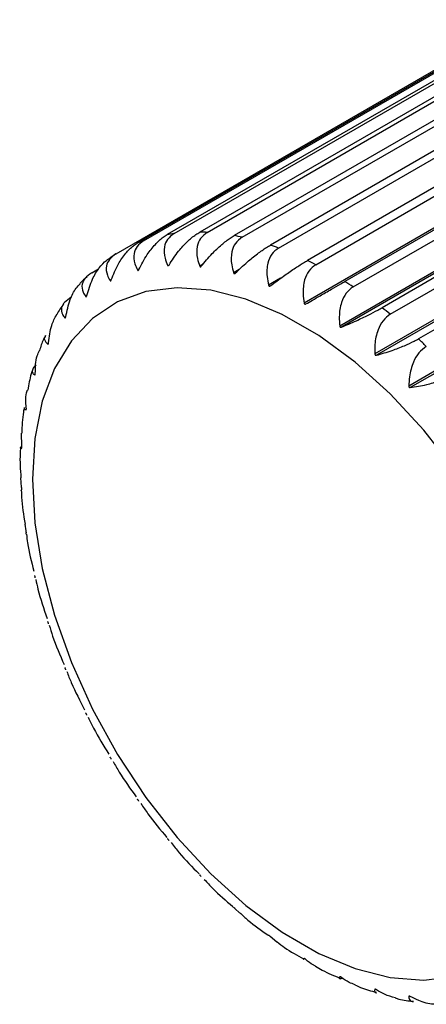
# Model space of a CAD drawing. Units: millimetres. Extents: x 5 to 289, y 4 to 204.
# Drawn here: x 201 to 205, y 131 to 143 of the extents above; entities that cross this region are included whole.
import ezdxf

# ---------------------------------------------------------------- set-up
doc = ezdxf.new("R2010")
doc.units = ezdxf.units.MM

msp = doc.modelspace()

# ---------------------------------------------------------------- linework, layer by layer
at = {"color": 7, "linetype": 'Continuous', "lineweight": 30}
for p, q in [((202.444, 140.402), (207.394, 143.259)), ((207.697, 143.276), (202.747, 140.419)), ((202.836, 140.416), (207.786, 143.273)), ((206.955, 143.144), (202.005, 140.287)), ((202.082, 140.315), (207.031, 143.173)), ((207.311, 143.246), (202.361, 140.389)), ((208.107, 143.235), (203.157, 140.377)), ((203.252, 140.358), (208.201, 143.216)), ((208.536, 143.122), (203.586, 140.265)), ((203.683, 140.23), (208.633, 143.087)), ((201.754, 140.159), (206.703, 143.016)), ((208.975, 142.939), (204.026, 140.082)), ((204.124, 140.032), (209.074, 142.89)), ((209.537, 142.781), (203.987, 139.577)), ((209.419, 142.69), (204.469, 139.833)), ((204.568, 139.769), (209.518, 142.626)), ((209.959, 142.508), (204.409, 139.304)), ((209.979, 142.494), (204.429, 139.29)), ((209.86, 142.379), (204.911, 139.521)), ((205.008, 139.444), (209.958, 142.301)), ((210.375, 142.178), (204.825, 138.974)), ((210.394, 142.161), (204.844, 138.957)), ((210.292, 142.009), (205.342, 139.151)), ((210.778, 141.796), (205.228, 138.592)), ((210.796, 141.777), (205.246, 138.573)), ((201.466, 139.935), (201.548, 139.982)), ((200.635, 137.878), (200.633, 138.034)), ((200.634, 137.39), (200.626, 137.502)), ((200.686, 136.875), (200.676, 136.954)), ((200.688, 136.833), (200.689, 136.85)), ((203.22, 132.34), (203.169, 132.389)), ((203.565, 132.073), (203.556, 132.08)), ((203.662, 131.994), (203.584, 132.059))]:
    msp.add_line(p, q, dxfattribs=at)
at = {"color": 8, "linetype": 'Continuous', "lineweight": 30}
for p, q in [((202.788, 140.039), (202.747, 140.015)), ((203.216, 139.974), (203.149, 139.936)), ((203.707, 139.871), (203.565, 139.789)), ((201.697, 139.853), (201.683, 139.845)), ((201.406, 139.661), (201.395, 139.654)), ((201.156, 139.406), (201.147, 139.401)), ((200.95, 139.093), (200.944, 139.089)), ((200.793, 138.726), (200.79, 138.724)), ((200.687, 138.311), (200.686, 138.31)), ((204.827, 131.434), (204.825, 131.433)), ((205.232, 131.352), (205.228, 131.35))]:
    msp.add_line(p, q, dxfattribs=at)
at = {"color": 7, "linetype": 'Continuous', "lineweight": 30, "flags": 128}
msp.add_lwpolyline([(205.778, 137.593), (205.407, 138.068), (205.009, 138.498), (204.591, 138.874), (204.16, 139.191), (203.726, 139.442), (203.296, 139.622), (202.878, 139.728), (202.479, 139.758), (202.108, 139.712), (201.771, 139.59), (201.475, 139.394), (201.225, 139.129), (201.025, 138.799), (200.879, 138.411), (200.791, 137.971), (200.761, 137.488), (200.791, 136.97), (200.879, 136.428), (201.025, 135.872), (201.225, 135.311), (201.475, 134.757), (201.771, 134.219), (202.108, 133.708), (202.479, 133.233), (202.878, 132.804), (203.296, 132.427), (203.726, 132.11), (204.16, 131.859), (204.591, 131.679), (205.009, 131.573), (205.407, 131.543), (205.778, 131.589)], dxfattribs=at)
at = {"color": 7, "linetype": 'Continuous', "lineweight": 30}
for centre, radius, start, end in [((202.696, 138.508), 1.91, 97.5724, 100.1103), ((202.715, 138.147), 2.272, 86.9281, 89.189), ((202.651, 137.627), 2.797, 77.5912, 79.5596), ((202.648, 138.701), 1.711, 109.3419, 112.0729), ((202.467, 136.976), 3.474, 69.5015, 71.2049), ((202.633, 138.737), 1.672, 121.734, 124.5077), ((202.148, 136.239), 4.277, 62.4814, 63.9643), ((201.705, 135.472), 5.163, 56.3246, 57.6326), ((201.173, 134.735), 6.073, 50.8382, 52.0121), ((200.605, 134.084), 6.937, 45.8567, 46.9309)]:
    msp.add_arc(centre, radius, start, end, dxfattribs=at)
for points, knots in [([(202.025, 139.974), (202.055, 140.034), (202.108, 140.138), (202.214, 140.271), (202.298, 140.349), (202.345, 140.379), (202.361, 140.389)], [0, 0, 0, 0, 0.372289, 0.64938, 0.885071, 1, 1, 1, 1]), ([(202.444, 140.402), (202.416, 140.38), (202.358, 140.337), (202.32, 140.233), (202.325, 140.126), (202.354, 140.054), (202.365, 140.027)], [0, 0, 0, 0, 0.240657, 0.480772, 0.803727, 1, 1, 1, 1]), ([(202.383, 140.028), (202.418, 140.083), (202.481, 140.18), (202.596, 140.305), (202.684, 140.38), (202.731, 140.409), (202.747, 140.419)], [0, 0, 0, 0, 0.372282, 0.649374, 0.885066, 1, 1, 1, 1]), ([(202.836, 140.416), (202.808, 140.394), (202.75, 140.35), (202.709, 140.239), (202.711, 140.124), (202.737, 140.045), (202.747, 140.015)], [0, 0, 0, 0, 0.240657, 0.480772, 0.803727, 1, 1, 1, 1]), ([(202.766, 140.013), (202.807, 140.063), (202.879, 140.151), (203.002, 140.268), (203.094, 140.339), (203.142, 140.368), (203.157, 140.377)], [0, 0, 0, 0, 0.372269, 0.649363, 0.885057, 1, 1, 1, 1]), ([(203.252, 140.358), (203.222, 140.336), (203.164, 140.291), (203.12, 140.175), (203.118, 140.053), (203.141, 139.968), (203.149, 139.936)], [0, 0, 0, 0, 0.240657, 0.480772, 0.803727, 1, 1, 1, 1]), ([(201.698, 139.852), (201.723, 139.916), (201.767, 140.027), (201.863, 140.166), (201.943, 140.247), (201.99, 140.277), (202.005, 140.287)], [0, 0, 0, 0, 0.372292, 0.649382, 0.885073, 1, 1, 1, 1]), ([(202.082, 140.315), (202.053, 140.294), (201.996, 140.252), (201.959, 140.155), (201.966, 140.058), (201.997, 139.994), (202.009, 139.97)], [0, 0, 0, 0, 0.240657, 0.480772, 0.803727, 1, 1, 1, 1]), ([(203.169, 139.93), (203.215, 139.975), (203.295, 140.052), (203.427, 140.159), (203.522, 140.226), (203.57, 140.255), (203.586, 140.265)], [0, 0, 0, 0, 0.372251, 0.649348, 0.885043, 1, 1, 1, 1]), ([(203.683, 140.23), (203.654, 140.207), (203.595, 140.162), (203.547, 140.041), (203.539, 139.913), (203.558, 139.823), (203.565, 139.789)], [0, 0, 0, 0, 0.240657, 0.480772, 0.803727, 1, 1, 1, 1]), ([(201.407, 139.665), (201.427, 139.731), (201.461, 139.848), (201.548, 139.992), (201.624, 140.075), (201.671, 140.105), (201.686, 140.115)], [0, 0, 0, 0, 0.372291, 0.649381, 0.885073, 1, 1, 1, 1]), ([(201.754, 140.159), (201.725, 140.138), (201.668, 140.097), (201.632, 140.008), (201.64, 139.922), (201.671, 139.866), (201.683, 139.845)], [0, 0, 0, 0, 0.240657, 0.480772, 0.803727, 1, 1, 1, 1]), ([(202.365, 140.027), (202.366, 140.025), (202.368, 140.022), (202.371, 140.02), (202.375, 140.02), (202.379, 140.023), (202.381, 140.025), (202.382, 140.027), (202.383, 140.028)], [0, 0, 0, 0, 0.197464, 0.402731, 0.590621, 0.768857, 0.954053, 1, 1, 1, 1]), ([(202.747, 140.015), (202.748, 140.014), (202.75, 140.01), (202.753, 140.008), (202.757, 140.007), (202.761, 140.009), (202.764, 140.011), (202.766, 140.013), (202.766, 140.013)], [0, 0, 0, 0, 0.197178, 0.402489, 0.590403, 0.76864, 0.953819, 1, 1, 1, 1]), ([(203.584, 139.78), (203.635, 139.819), (203.723, 139.885), (203.863, 139.981), (203.962, 140.044), (204.01, 140.073), (204.026, 140.082)], [0, 0, 0, 0, 0.372224, 0.649326, 0.885023, 1, 1, 1, 1]), ([(204.124, 140.032), (204.095, 140.009), (204.035, 139.964), (203.993, 139.865), (203.975, 139.77), (203.972, 139.678), (203.982, 139.613), (203.987, 139.577)], [0, 0, 0, 0, 0.240396, 0.480251, 0.639805, 0.803939, 1, 1, 1, 1]), ([(201.412, 139.886), (201.382, 139.864), (201.35, 139.84), (201.326, 139.809), (201.325, 139.808)], [0, 0, 0, 0, 0.9680458, 1, 1, 1, 1]), ([(201.466, 139.935), (201.437, 139.915), (201.38, 139.874), (201.344, 139.794), (201.352, 139.718), (201.383, 139.672), (201.395, 139.654)], [0, 0, 0, 0, 0.240657, 0.480772, 0.803727, 1, 1, 1, 1]), ([(202.009, 139.97), (202.009, 139.968), (202.011, 139.966), (202.015, 139.964), (202.018, 139.965), (202.021, 139.968), (202.024, 139.971), (202.025, 139.973), (202.025, 139.974)], [0, 0, 0, 0, 0.197636, 0.402876, 0.590752, 0.768988, 0.954195, 1, 1, 1, 1]), ([(203.149, 139.936), (203.15, 139.934), (203.151, 139.93), (203.155, 139.927), (203.159, 139.926), (203.164, 139.926), (203.167, 139.928), (203.168, 139.93), (203.169, 139.93)], [0, 0, 0, 0, 0.19675, 0.402129, 0.590078, 0.768316, 0.953468, 1, 1, 1, 1]), ([(201.158, 139.415), (201.172, 139.483), (201.197, 139.602), (201.263, 139.738), (201.312, 139.789), (201.328, 139.805)], [0, 0, 0, 0, 0.4749984, 0.828538, 1, 1, 1, 1]), ([(201.683, 139.845), (201.684, 139.844), (201.686, 139.842), (201.689, 139.841), (201.692, 139.843), (201.695, 139.846), (201.697, 139.85), (201.698, 139.852), (201.698, 139.852)], [0, 0, 0, 0, 0.197709, 0.402938, 0.590807, 0.769044, 0.954255, 1, 1, 1, 1]), ([(203.565, 139.789), (203.565, 139.787), (203.566, 139.783), (203.57, 139.779), (203.574, 139.777), (203.579, 139.777), (203.582, 139.779), (203.584, 139.78), (203.584, 139.78)], [0, 0, 0, 0, 0.196135, 0.401609, 0.58961, 0.76785, 0.952964, 1, 1, 1, 1]), ([(204.007, 139.566), (204.033, 139.581), (204.086, 139.612), (204.166, 139.658), (204.242, 139.702), (204.326, 139.75), (204.405, 139.796), (204.454, 139.824), (204.469, 139.833)], [0, 0, 0, 0, 0.183993, 0.372613, 0.509586, 0.650036, 0.885238, 1, 1, 1, 1]), ([(204.568, 139.769), (204.538, 139.746), (204.478, 139.7), (204.42, 139.573), (204.399, 139.437), (204.406, 139.341), (204.409, 139.304)], [0, 0, 0, 0, 0.240657, 0.480772, 0.803727, 1, 1, 1, 1]), ([(201.223, 139.646), (201.194, 139.626), (201.137, 139.587), (201.099, 139.515), (201.106, 139.452), (201.136, 139.415), (201.147, 139.401)], [0, 0, 0, 0, 0.240657, 0.480772, 0.803727, 1, 1, 1, 1]), ([(201.395, 139.654), (201.395, 139.653), (201.397, 139.652), (201.4, 139.652), (201.403, 139.654), (201.405, 139.658), (201.407, 139.662), (201.407, 139.664), (201.407, 139.665)], [0, 0, 0, 0, 0.19769, 0.402922, 0.590793, 0.769029, 0.954239, 1, 1, 1, 1]), ([(201.135, 139.565), (201.118, 139.545), (201.086, 139.508), (201.064, 139.462), (201.053, 139.441)], [0, 0, 0, 0, 0.533811, 1, 1, 1, 1]), ([(203.987, 139.577), (203.987, 139.575), (203.988, 139.571), (203.992, 139.567), (203.996, 139.564), (204.001, 139.564), (204.004, 139.565), (204.006, 139.566), (204.007, 139.566)], [0, 0, 0, 0, 0.195365, 0.40096, 0.589025, 0.767267, 0.952335, 1, 1, 1, 1]), ([(204.429, 139.29), (204.487, 139.315), (204.589, 139.358), (204.742, 139.431), (204.846, 139.485), (204.895, 139.512), (204.911, 139.521)], [0, 0, 0, 0, 0.372224, 0.649326, 0.885023, 1, 1, 1, 1]), ([(200.953, 139.105), (200.961, 139.176), (200.974, 139.297), (201.028, 139.4), (201.05, 139.443)], [0, 0, 0, 0, 0.586773, 1, 1, 1, 1]), ([(201.147, 139.401), (201.148, 139.401), (201.149, 139.399), (201.152, 139.4), (201.154, 139.403), (201.156, 139.408), (201.157, 139.412), (201.158, 139.414), (201.158, 139.415)], [0, 0, 0, 0, 0.197577, 0.402826, 0.590706, 0.768943, 0.954146, 1, 1, 1, 1]), ([(205.008, 139.444), (204.978, 139.42), (204.917, 139.374), (204.853, 139.247), (204.823, 139.109), (204.824, 139.011), (204.825, 138.974)], [0, 0, 0, 0, 0.240657, 0.480772, 0.803727, 1, 1, 1, 1]), ([(204.409, 139.304), (204.409, 139.302), (204.41, 139.298), (204.413, 139.293), (204.418, 139.29), (204.423, 139.289), (204.426, 139.289), (204.428, 139.29), (204.429, 139.29)], [0, 0, 0, 0, 0.196207, 0.40167, 0.589665, 0.767904, 0.953023, 1, 1, 1, 1]), ([(200.919, 139.193), (200.91, 139.177), (200.878, 139.122), (200.859, 139.058), (200.846, 139.012)], [0, 0, 0, 0, 0.290218, 1, 1, 1, 1]), ([(200.917, 139.193), (200.915, 139.191), (200.895, 139.163), (200.908, 139.127), (200.934, 139.1), (200.944, 139.089)], [0, 0, 0, 0, 0.063553, 0.646014, 1, 1, 1, 1]), ([(200.944, 139.089), (200.945, 139.089), (200.946, 139.088), (200.949, 139.09), (200.951, 139.093), (200.952, 139.098), (200.953, 139.102), (200.953, 139.105), (200.953, 139.105)], [0, 0, 0, 0, 0.19736, 0.402643, 0.590542, 0.768779, 0.953968, 1, 1, 1, 1]), ([(204.844, 138.957), (204.906, 138.975), (205.013, 139.006), (205.171, 139.067), (205.277, 139.115), (205.326, 139.143), (205.342, 139.151)], [0, 0, 0, 0, 0.372251, 0.649348, 0.885043, 1, 1, 1, 1]), ([(205.436, 139.062), (205.406, 139.039), (205.344, 138.993), (205.273, 138.865), (205.236, 138.727), (205.23, 138.629), (205.228, 138.592)], [0, 0, 0, 0, 0.240657, 0.480772, 0.803727, 1, 1, 1, 1]), ([(200.796, 138.742), (200.797, 138.814), (200.799, 138.91), (200.835, 138.992), (200.844, 139.013)], [0, 0, 0, 0, 0.748227, 1, 1, 1, 1]), ([(204.825, 138.974), (204.825, 138.972), (204.826, 138.968), (204.829, 138.962), (204.833, 138.958), (204.838, 138.957), (204.842, 138.957), (204.844, 138.957), (204.844, 138.957)], [0, 0, 0, 0, 0.196797, 0.402168, 0.590113, 0.768351, 0.953506, 1, 1, 1, 1]), ([(200.807, 138.841), (200.807, 138.841), (200.78, 138.823), (200.759, 138.787), (200.755, 138.747), (200.78, 138.73), (200.79, 138.724)], [0, 0, 0, 0, 0.003217, 0.318414, 0.742354, 1, 1, 1, 1]), ([(200.764, 138.782), (200.758, 138.767), (200.731, 138.693), (200.718, 138.609), (200.708, 138.543)], [0, 0, 0, 0, 0.204341, 1, 1, 1, 1]), ([(200.79, 138.724), (200.79, 138.724), (200.792, 138.723), (200.793, 138.726), (200.795, 138.73), (200.796, 138.735), (200.796, 138.739), (200.796, 138.742), (200.796, 138.742)], [0, 0, 0, 0, 0.197021, 0.402357, 0.590284, 0.768522, 0.953691, 1, 1, 1, 1]), ([(205.246, 138.573), (205.31, 138.583), (205.422, 138.602), (205.585, 138.65), (205.692, 138.694), (205.741, 138.721), (205.757, 138.73)], [0, 0, 0, 0, 0.372269, 0.649363, 0.885057, 1, 1, 1, 1]), ([(205.228, 138.592), (205.228, 138.59), (205.228, 138.586), (205.231, 138.58), (205.235, 138.575), (205.24, 138.573), (205.243, 138.573), (205.246, 138.573), (205.246, 138.573)], [0, 0, 0, 0, 0.197208, 0.402515, 0.590426, 0.768663, 0.953843, 1, 1, 1, 1]), ([(200.689, 138.331), (200.684, 138.403), (200.678, 138.478), (200.701, 138.542), (200.702, 138.545)], [0, 0, 0, 0, 0.9599104, 1, 1, 1, 1]), ([(200.665, 138.336), (200.662, 138.319), (200.641, 138.224), (200.638, 138.119), (200.635, 138.034)], [0, 0, 0, 0, 0.183478, 1, 1, 1, 1]), ([(200.669, 138.335), (200.666, 138.33), (200.661, 138.316), (200.677, 138.313), (200.686, 138.31)], [0, 0, 0, 0, 0.433863, 1, 1, 1, 1]), ([(200.686, 138.31), (200.686, 138.31), (200.687, 138.311), (200.689, 138.313), (200.69, 138.318), (200.69, 138.323), (200.69, 138.328), (200.69, 138.33), (200.689, 138.331)], [0, 0, 0, 0, 0.196528, 0.401941, 0.589909, 0.768147, 0.953286, 1, 1, 1, 1]), ([(200.634, 137.855), (200.634, 137.856), (200.635, 137.856), (200.636, 137.86), (200.636, 137.865), (200.636, 137.87), (200.636, 137.875), (200.635, 137.877), (200.635, 137.878)], [0, 0, 0, 0, 0.195824, 0.401347, 0.589373, 0.767614, 0.95271, 1, 1, 1, 1]), ([(200.621, 137.858), (200.619, 137.836), (200.609, 137.723), (200.618, 137.601), (200.625, 137.502)], [0, 0, 0, 0, 0.1919387, 1, 1, 1, 1]), ([(200.636, 137.874), (200.635, 137.873), (200.612, 137.858), (200.614, 137.852), (200.628, 137.855), (200.634, 137.855)], [0, 0, 0, 0, 0.02687, 0.632147, 1, 1, 1, 1]), ([(200.627, 137.354), (200.627, 137.354), (200.622, 137.353), (200.629, 137.36), (200.635, 137.366)], [0, 0, 0, 0, 0.0578257, 1, 1, 1, 1]), ([(200.63, 137.354), (200.631, 137.327), (200.633, 137.198), (200.656, 137.061), (200.675, 136.954)], [0, 0, 0, 0, 0.2107389, 1, 1, 1, 1]), ([(200.635, 137.366), (200.636, 137.367), (200.636, 137.368), (200.636, 137.372), (200.636, 137.377), (200.635, 137.383), (200.635, 137.387), (200.634, 137.389), (200.634, 137.39)], [0, 0, 0, 0, 0.195733, 0.40127, 0.589304, 0.767545, 0.952635, 1, 1, 1, 1]), ([(200.689, 136.85), (200.69, 136.851), (200.69, 136.852), (200.69, 136.857), (200.689, 136.862), (200.688, 136.868), (200.686, 136.873), (200.686, 136.875), (200.686, 136.875)], [0, 0, 0, 0, 0.19647, 0.401892, 0.589865, 0.768104, 0.953239, 1, 1, 1, 1]), ([(200.691, 136.833), (200.695, 136.799), (200.712, 136.656), (200.75, 136.508), (200.779, 136.395)], [0, 0, 0, 0, 0.236481, 1, 1, 1, 1]), ([(200.796, 136.316), (200.796, 136.317), (200.796, 136.319), (200.795, 136.324), (200.794, 136.329), (200.792, 136.335), (200.791, 136.339), (200.79, 136.341), (200.79, 136.342)], [0, 0, 0, 0, 0.196984, 0.402326, 0.590256, 0.768493, 0.95366, 1, 1, 1, 1]), ([(200.801, 136.298), (200.81, 136.259), (200.842, 136.105), (200.896, 135.95), (200.936, 135.834)], [0, 0, 0, 0, 0.257706, 1, 1, 1, 1]), ([(200.953, 135.772), (200.953, 135.773), (200.952, 135.775), (200.951, 135.78), (200.949, 135.786), (200.947, 135.791), (200.945, 135.795), (200.944, 135.797), (200.944, 135.798)], [0, 0, 0, 0, 0.197337, 0.402623, 0.590524, 0.768761, 0.953949, 1, 1, 1, 1]), ([(200.961, 135.755), (200.974, 135.711), (201.021, 135.554), (201.089, 135.399), (201.137, 135.286)], [0, 0, 0, 0, 0.279009, 1, 1, 1, 1]), ([(201.158, 135.226), (201.157, 135.227), (201.157, 135.23), (201.155, 135.235), (201.152, 135.241), (201.15, 135.246), (201.148, 135.25), (201.147, 135.252), (201.147, 135.252)], [0, 0, 0, 0, 0.197563, 0.402815, 0.590696, 0.768933, 0.954135, 1, 1, 1, 1]), ([(201.17, 135.204), (201.187, 135.16), (201.247, 135.006), (201.326, 134.856), (201.381, 134.749)], [0, 0, 0, 0, 0.28663, 1, 1, 1, 1]), ([(201.407, 134.688), (201.407, 134.689), (201.406, 134.692), (201.403, 134.697), (201.4, 134.703), (201.398, 134.708), (201.396, 134.711), (201.395, 134.713), (201.395, 134.713)], [0, 0, 0, 0, 0.197685, 0.402917, 0.590788, 0.769025, 0.954234, 1, 1, 1, 1]), ([(201.425, 134.661), (201.445, 134.617), (201.517, 134.467), (201.605, 134.325), (201.668, 134.223)], [0, 0, 0, 0, 0.287195, 1, 1, 1, 1]), ([(201.698, 134.165), (201.697, 134.166), (201.696, 134.169), (201.693, 134.174), (201.689, 134.18), (201.686, 134.185), (201.684, 134.187), (201.684, 134.189), (201.683, 134.189)], [0, 0, 0, 0, 0.1977113, 0.4029398, 0.5908088, 0.7690451, 0.9542563, 1, 1, 1, 1]), ([(201.719, 134.136), (201.743, 134.094), (201.826, 133.948), (201.924, 133.813), (201.994, 133.717)], [0, 0, 0, 0, 0.289186, 1, 1, 1, 1]), ([(202.025, 133.666), (202.024, 133.667), (202.022, 133.67), (202.018, 133.676), (202.015, 133.681), (202.012, 133.685), (202.01, 133.688), (202.009, 133.689), (202.009, 133.689)], [0, 0, 0, 0, 0.197646, 0.402884, 0.590759, 0.768995, 0.954202, 1, 1, 1, 1]), ([(202.048, 133.639), (202.076, 133.597), (202.172, 133.454), (202.281, 133.326), (202.358, 133.235)], [0, 0, 0, 0, 0.290622, 1, 1, 1, 1]), ([(202.383, 133.199), (202.381, 133.2), (202.379, 133.203), (202.375, 133.208), (202.371, 133.213), (202.368, 133.217), (202.366, 133.219), (202.365, 133.22), (202.365, 133.22)], [0, 0, 0, 0, 0.197482, 0.402746, 0.590634, 0.768871, 0.954068, 1, 1, 1, 1]), ([(202.407, 133.174), (202.439, 133.134), (202.543, 133), (202.658, 132.884), (202.739, 132.804)], [0, 0, 0, 0, 0.305915, 1, 1, 1, 1]), ([(202.766, 132.771), (202.765, 132.772), (202.762, 132.775), (202.758, 132.78), (202.754, 132.785), (202.75, 132.788), (202.748, 132.789), (202.747, 132.79), (202.747, 132.79)], [0, 0, 0, 0, 0.197208, 0.402515, 0.590426, 0.768663, 0.953843, 1, 1, 1, 1]), ([(202.802, 132.737), (202.834, 132.701), (202.942, 132.584), (203.059, 132.485), (203.139, 132.417)], [0, 0, 0, 0, 0.304682, 1, 1, 1, 1]), ([(203.169, 132.389), (203.167, 132.39), (203.164, 132.393), (203.16, 132.398), (203.155, 132.402), (203.152, 132.404), (203.15, 132.405), (203.149, 132.406), (203.149, 132.406)], [0, 0, 0, 0, 0.196797, 0.402168, 0.590113, 0.768351, 0.953506, 1, 1, 1, 1]), ([(203.222, 132.342), (203.255, 132.312), (203.362, 132.213), (203.476, 132.134), (203.555, 132.079)], [0, 0, 0, 0, 0.300222, 1, 1, 1, 1]), ([(203.584, 132.059), (203.583, 132.06), (203.58, 132.063), (203.575, 132.067), (203.57, 132.07), (203.567, 132.072), (203.565, 132.073), (203.565, 132.073), (203.565, 132.073)], [0, 0, 0, 0, 0.196207, 0.40167, 0.589665, 0.767904, 0.953023, 1, 1, 1, 1]), ([(203.665, 131.997), (203.695, 131.974), (203.797, 131.895), (203.904, 131.837), (203.979, 131.796)], [0, 0, 0, 0, 0.293282, 1, 1, 1, 1]), ([(203.987, 131.797), (203.982, 131.794), (203.972, 131.789), (203.975, 131.79), (203.986, 131.797), (203.991, 131.8)], [0, 0, 0, 0, 0.361063, 0.731206, 1, 1, 1, 1]), ([(204.007, 131.786), (204.005, 131.787), (204.002, 131.79), (203.997, 131.793), (203.992, 131.796), (203.989, 131.797), (203.987, 131.797), (203.987, 131.797), (203.987, 131.797)], [0, 0, 0, 0, 0.195365, 0.40096, 0.589025, 0.767267, 0.952335, 1, 1, 1, 1]), ([(204.121, 131.707), (204.112, 131.712), (204.071, 131.733), (204.035, 131.763), (204.007, 131.786)], [0, 0, 0, 0, 0.241192, 1, 1, 1, 1]), ([(204.123, 131.709), (204.149, 131.693), (204.245, 131.633), (204.343, 131.594), (204.413, 131.566)], [0, 0, 0, 0, 0.276953, 1, 1, 1, 1]), ([(204.409, 131.583), (204.404, 131.57), (204.396, 131.552), (204.43, 131.563), (204.441, 131.566)], [0, 0, 0, 0, 0.672186, 1, 1, 1, 1]), ([(204.429, 131.574), (204.427, 131.575), (204.424, 131.578), (204.418, 131.581), (204.414, 131.583), (204.411, 131.583), (204.409, 131.583), (204.409, 131.583), (204.409, 131.583)], [0, 0, 0, 0, 0.196135, 0.401609, 0.58961, 0.76785, 0.952964, 1, 1, 1, 1]), ([(204.591, 131.488), (204.567, 131.496), (204.51, 131.515), (204.459, 131.552), (204.429, 131.574)], [0, 0, 0, 0, 0.419109, 1, 1, 1, 1]), ([(204.59, 131.486), (204.612, 131.475), (204.697, 131.435), (204.783, 131.414), (204.846, 131.398)], [0, 0, 0, 0, 0.257766, 1, 1, 1, 1]), ([(204.825, 131.433), (204.822, 131.412), (204.819, 131.39), (204.843, 131.391), (204.844, 131.391)], [0, 0, 0, 0, 0.953114, 1, 1, 1, 1]), ([(204.844, 131.427), (204.842, 131.428), (204.839, 131.431), (204.833, 131.433), (204.829, 131.434), (204.826, 131.434), (204.825, 131.433), (204.825, 131.433), (204.825, 131.433)], [0, 0, 0, 0, 0.19675, 0.402129, 0.590078, 0.768316, 0.953468, 1, 1, 1, 1]), ([(205.069, 131.332), (205.025, 131.344), (204.947, 131.364), (204.876, 131.408), (204.844, 131.427)], [0, 0, 0, 0, 0.556483, 1, 1, 1, 1]), ([(205.246, 131.347), (205.244, 131.348), (205.24, 131.35), (205.235, 131.352), (205.231, 131.353), (205.228, 131.352), (205.228, 131.351), (205.228, 131.35), (205.228, 131.35)], [0, 0, 0, 0, 0.197178, 0.402489, 0.590403, 0.76864, 0.953819, 1, 1, 1, 1]), ([(205.228, 131.35), (205.231, 131.324), (205.237, 131.291), (205.274, 131.289), (205.283, 131.289)], [0, 0, 0, 0, 0.7581399, 1, 1, 1, 1]), ([(205.546, 131.255), (205.538, 131.255), (205.472, 131.254), (205.366, 131.289), (205.279, 131.331), (205.246, 131.347)], [0, 0, 0, 0, 0.0867391, 0.6547784, 1, 1, 1, 1]), ([(205.068, 131.33), (205.082, 131.326), (205.155, 131.303), (205.226, 131.297), (205.283, 131.292)], [0, 0, 0, 0, 0.190961, 1, 1, 1, 1])]:
    msp.add_open_spline(points, degree=3, knots=knots, dxfattribs=at)

doc.saveas('drawing.dxf')
